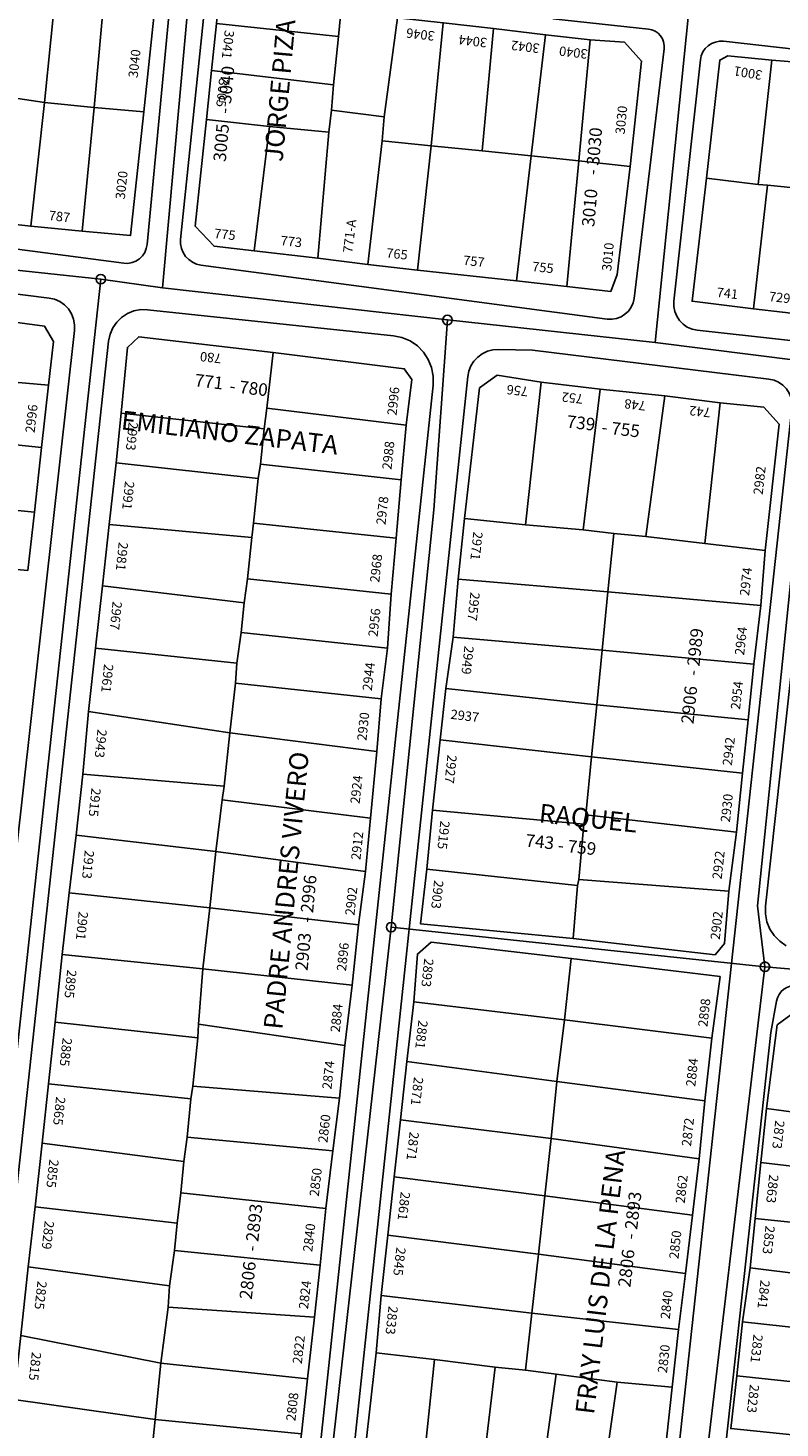
# Model space of a CAD drawing. Extents: x 344203 to 351545, y 6299200 to 6307966.
# Drawn here: x 346910 to 347030, y 6303134 to 6303357 of the extents above; entities that cross this region are included whole.
import ezdxf

# ---------------------------------------------------------------- set-up
doc = ezdxf.new("R2010")
doc.units = 0
doc.header["$MEASUREMENT"] = 0
doc.layers.get('0').update_dxf_attribs({"linetype": 'CONTINUOUS'})
for name, color, linetype in [('1010', 7, 'CONTINUOUS'), ('1400', 7, 'CONTINUOUS'), ('1500', 7, 'CONTINUOUS'), ('2000', 7, 'CONTINUOUS'), ('2510', 7, 'CONTINUOUS'), ('LIMITE_PREDIAL', 7, 'CONTINUOUS')]:
    doc.layers.add(name, color=color, linetype=linetype)

msp = doc.modelspace()

# ---------------------------------------------------------------- linework, layer by layer
at = {"color": 10}
for points in [[(346935.84, 6303365.9), (346931.26, 6303315.32), (346921.46, 6303316.71)], [(346976.68, 6303310.21), (347009.77, 6303306.61), (347015.06, 6303358.92)], [(346862.44, 6303321.04), (346870.56, 6303322.13), (346873.2, 6303321.85), (346921.46, 6303316.71)], [(346921.46, 6303316.71), (346900.46, 6303124.06)], [(346921.46, 6303316.71), (346931.26, 6303315.32), (346976.68, 6303310.21)], [(346967.72, 6303213.49), (346974.48, 6303279.98), (346976.68, 6303310.21)], [(346976.68, 6303310.21), (347009.77, 6303306.61), (347032.99, 6303303.72)], [(347027.26, 6303207.18), (347026.05, 6303216.89), (347034.54, 6303299.4), (347032.99, 6303303.72)], [(346967.72, 6303213.49), (346956.88, 6303117.38)], [(347027.26, 6303207.18), (346967.72, 6303213.49)], [(347015.73, 6303110.1), (347027.26, 6303207.18)], [(347084.29, 6303202.32), (347027.26, 6303207.18)]]:
    msp.add_lwpolyline(points, dxfattribs=at)
at = {"layer": '1400', "color": 2}
for points in [[(346878.5, 6303330.05), (346880.2, 6303327.95), (346887.1, 6303327.25), (346895.2, 6303326.55), (346903, 6303325.95), (346910.3, 6303325.15), (346918.5, 6303324.35), (346926.2, 6303323.65), (346928.3, 6303343.35), (346930.2, 6303361.55), (346928.2, 6303363.65), (346922.2, 6303364.15), (346914.5, 6303364.85), (346907, 6303365.65), (346899, 6303366.45), (346890.7, 6303367.35), (346884.5, 6303368.05), (346882.7, 6303366.75), (346880.6, 6303347.85), (346878.5, 6303330.05)], [(346939.9, 6303357.45), (346939.1, 6303349.95), (346938.3, 6303342.15), (346936.5, 6303325.15), (346939.5, 6303321.95), (346945.9, 6303321.25), (346956, 6303320.05), (346964, 6303319.05), (346971.9, 6303318.15), (346987.7, 6303316.45), (346995.7, 6303315.55), (347002.7, 6303314.75), (347003.7, 6303317.45), (347005.8, 6303334.65), (347007.6, 6303351.45), (347004.9, 6303354.45), (346999.4, 6303354.85), (346992.3, 6303355.65), (346984, 6303356.65), (346976, 6303357.55)], [(347043.95, 6303358.3), (347060.95, 6303356.3), (347060.25, 6303348.8), (347051.65, 6303349.5), (347043.95, 6303350.2), (347035.55, 6303351), (347028.35, 6303351.6), (347021.35, 6303352.3), (347020.05, 6303351.6), (347017.95, 6303332.8), (347015.65, 6303313.2), (347025.45, 6303312), (347034.65, 6303310.9), (347055.75, 6303308.7), (347063.95, 6303307.8), (347076.75, 6303306.4), (347085.45, 6303305.3), (347087.95, 6303306.3), (347089.45, 6303321.6), (347090.75, 6303333.6), (347092.05, 6303345.7), (347093.35, 6303357.6)], [(346909.8, 6303270.3), (346910.9, 6303279.6), (346912, 6303289.9), (346913.1, 6303299.8), (346913.9, 6303306.8), (346912.5, 6303309.2), (346898.6, 6303311.1)], [(346908.7, 6303148.45), (346909.9, 6303159.35), (346911, 6303168.95), (346912.1, 6303179.05), (346913.1, 6303188.55), (346914.2, 6303198.35), (346915.3, 6303209.15), (346916.4, 6303218.95), (346917.5, 6303228.15), (346918.6, 6303237.85), (346919.5, 6303247.85), (346920.6, 6303257.95), (346921.7, 6303267.85), (346922.8, 6303277.65), (346923.9, 6303287.45), (346924.7, 6303295.35), (346925.7, 6303305.85), (346927.5, 6303307.55), (346948.9, 6303305.05), (346969.8, 6303302.45), (346971, 6303300.75), (346970.1, 6303293.45), (346969.3, 6303284.75), (346968.5, 6303275.45), (346967.7, 6303266.55), (346967.1, 6303257.95), (346966.1, 6303249.85), (346965.4, 6303241.45), (346964.4, 6303230.85), (346963.6, 6303222.35), (346962.5, 6303213.85), (346961.5, 6303204.25), (346960.3, 6303194.65), (346959.5, 6303186.25), (346958.4, 6303177.85), (346957.3, 6303168.65), (346956.4, 6303159.65), (346955.5, 6303151.35), (346954.4, 6303141.55), (346953.4, 6303132.75)], [(346973.4, 6303222.7), (346972.4, 6303214), (346996.7, 6303211.7), (347019.3, 6303209.1), (347020.8, 6303210.9), (347021.5, 6303219.2), (347022.7, 6303228.6), (347023.7, 6303238), (347024.6, 6303246.5), (347025.5, 6303255.4), (347026.6, 6303264.7), (347027.3, 6303273.5), (347029.5, 6303293.6), (347027.1, 6303296.3), (347020.1, 6303297), (347011.3, 6303298.1), (347001, 6303299.2), (346991.6, 6303300.3), (346984.6, 6303301.4), (346981.8, 6303299.4), (346979.4, 6303278.6), (346978.4, 6303268.9), (346977.6, 6303259.7), (346976.4, 6303251.5), (346975.5, 6303243.3), (346974.3, 6303232.1), (346973.4, 6303222.7)], [(347010.3, 6303120.2), (347012.5, 6303140.2), (347013.5, 6303149.4), (347014.6, 6303158.3), (347015.7, 6303167.6), (347016.8, 6303176.6), (347017.7, 6303185.8), (347018.8, 6303195.8), (347020.1, 6303205.6), (346996.4, 6303208.5), (346974.1, 6303211.1), (346971.9, 6303209.2), (346971.3, 6303201.6), (346970.2, 6303192.1), (346969.2, 6303182.8), (346968.2, 6303173.7), (346967.2, 6303164.4), (346966.1, 6303154.8), (346965.3, 6303145.7), (346963.1, 6303125.9)], [(347077.8, 6303194.5), (347075.9, 6303196.3), (347052.9, 6303198.6), (347033, 6303200.7), (347029.2, 6303197.9), (347027.5, 6303184.6), (347026.6, 6303176), (347025.7, 6303167.1), (347024.9, 6303159.2), (347023.7, 6303150.6), (347022.8, 6303142), (347021.8, 6303133.6)]]:
    msp.add_lwpolyline(points, dxfattribs=at)
at = {"layer": '1500'}
for centre in [(346921.45, 6303316.71), (346976.67, 6303310.21), (346967.71, 6303213.49), (347027.25, 6303207.18)]:
    msp.add_circle(centre, 0.759, dxfattribs=at)
at = {"layer": '2000', "color": 1}
for points in [[(347006.4, 6303313.65), (347006.24, 6303312.92), (347005.93, 6303312.24), (347005.5, 6303311.63), (347004.96, 6303311.11), (347004.33, 6303310.72), (347003.63, 6303310.45), (347002.89, 6303310.33), (347002.14, 6303310.35), (346937.4, 6303318.95), (346936.7, 6303319.11), (346936.04, 6303319.41), (346935.45, 6303319.82), (346934.95, 6303320.34), (346934.56, 6303320.95), (346934.3, 6303321.62), (346934.16, 6303322.33), (346934.17, 6303323.05), (346952.9, 6303503.15)], [(346932.66, 6303362.64), (346928.83, 6303322.22), (346928.7, 6303321.57), (346928.45, 6303320.96), (346928.07, 6303320.41), (346927.6, 6303319.94), (346927.04, 6303319.58), (346926.42, 6303319.34), (346925.76, 6303319.23), (346925.1, 6303319.25), (346880.2, 6303325.15)], [(346993.49, 6303358.18), (347008.7, 6303356.55), (347009.25, 6303356.44), (347009.76, 6303356.22), (347010.23, 6303355.9), (347010.62, 6303355.5), (347010.92, 6303355.02), (347011.12, 6303354.5), (347011.22, 6303353.95), (347011.21, 6303353.39), (347006.4, 6303313.65)], [(347087, 6303300.78), (347016.44, 6303308.59), (347015.64, 6303308.76), (347014.89, 6303309.08), (347014.22, 6303309.54), (347013.64, 6303310.13), (347013.2, 6303310.82), (347012.89, 6303311.58), (347012.74, 6303312.38), (347012.75, 6303313.2), (347016.98, 6303351.66), (347017.11, 6303352.3), (347017.37, 6303352.9), (347017.74, 6303353.44), (347018.21, 6303353.89), (347018.75, 6303354.25), (347019.36, 6303354.49), (347020, 6303354.61), (347020.65, 6303354.6), (347035.21, 6303352.97)], [(346871.71, 6303318.92), (346913.2, 6303313.7), (346914.08, 6303313.5), (346914.91, 6303313.13), (346915.65, 6303312.61), (346916.28, 6303311.96), (346916.77, 6303311.19), (346917.1, 6303310.35), (346917.26, 6303309.46), (346917.25, 6303308.55), (346898.6, 6303142.1)], [(346903.8, 6303133.22), (346922.7, 6303306.85), (346922.92, 6303307.93), (346923.36, 6303308.95), (346923.98, 6303309.86), (346924.77, 6303310.63), (346925.69, 6303311.24), (346926.71, 6303311.65), (346927.8, 6303311.86), (346928.9, 6303311.85), (346968.06, 6303307.69), (346969.43, 6303307.41), (346970.72, 6303306.87), (346971.88, 6303306.08), (346972.86, 6303305.09), (346973.62, 6303303.92), (346974.15, 6303302.62), (346974.41, 6303301.25), (346974.4, 6303299.85), (346955.84, 6303125.7)], [(346961.2, 6303124.7), (346979.9, 6303301.2), (346980.08, 6303302.08), (346980.41, 6303302.9), (346980.89, 6303303.66), (346981.5, 6303304.31), (346982.23, 6303304.83), (346983.03, 6303305.22), (346983.9, 6303305.44), (346984.79, 6303305.51), (346990.2, 6303305.4), (347027.9, 6303300.8)], [(347027.9, 6303300.8), (347028.7, 6303300.62), (347029.44, 6303300.3), (347030.11, 6303299.83), (347030.68, 6303299.24), (347031.12, 6303298.56), (347031.42, 6303297.8), (347031.57, 6303297), (347031.56, 6303296.18), (347012.28, 6303118.73)], [(347030.66, 6303210.53), (347029.61, 6303211.24), (347028.73, 6303212.13), (347028.04, 6303213.18), (347027.57, 6303214.35), (347027.33, 6303215.59), (347027.35, 6303216.84), (347036.25, 6303297.7)], [(347019.58, 6303118.02), (347028.2, 6303196.7), (347029.1, 6303201.7), (347029.25, 6303202.25), (347029.51, 6303202.76), (347029.85, 6303203.21), (347030.27, 6303203.6), (347030.76, 6303203.89), (347031.29, 6303204.09), (347031.85, 6303204.19), (347032.42, 6303204.18), (347076, 6303199.4), (347076.85, 6303199.22), (347077.64, 6303198.88), (347078.36, 6303198.4), (347078.97, 6303197.78), (347079.44, 6303197.06), (347079.77, 6303196.26), (347079.94, 6303195.41), (347079.94, 6303194.55)]]:
    msp.add_lwpolyline(points, dxfattribs=at)
at = {"layer": 'LIMITE_PREDIAL', "color": 4}
for points in [[(346968.2, 6303366.35), (346960.6, 6303367.45), (346960.1, 6303363.65), (346959.3, 6303355.35), (346958.5, 6303347.65), (346958.2, 6303343.65), (346966.6, 6303342.55), (346968.7, 6303358.35), (346969.1, 6303362.75), (346968.2, 6303363.55), (346968.2, 6303366.35)], [(346905, 6303345.95), (346912.5, 6303344.85), (346914.5, 6303364.85), (346907, 6303365.65), (346905, 6303345.95)], [(346960.1, 6303363.65), (346959.3, 6303355.35), (346939.9, 6303357.45), (346940.7, 6303365.75), (346960.1, 6303363.65)], [(346912.5, 6303344.85), (346920.4, 6303344.05), (346922.2, 6303364.15), (346914.5, 6303364.85), (346912.5, 6303344.85)], [(346920.4, 6303344.05), (346928.3, 6303343.35), (346930.2, 6303361.55), (346928.2, 6303363.65), (346922.2, 6303364.15), (346920.4, 6303344.05)], [(346959.3, 6303355.35), (346958.5, 6303347.65), (346939.1, 6303349.95), (346939.9, 6303357.45), (346959.3, 6303355.35)], [(346966.3, 6303338.75), (346966.6, 6303342.55), (346968.7, 6303358.35), (346976, 6303357.55), (346974.1, 6303337.95), (346966.3, 6303338.75)], [(346974.1, 6303337.95), (346982.2, 6303337.15), (346984, 6303356.65), (346976, 6303357.55), (346974.1, 6303337.95)], [(346982.2, 6303337.15), (346990, 6303336.35), (346992.3, 6303355.65), (346984, 6303356.65), (346982.2, 6303337.15)], [(346990, 6303336.35), (346997.6, 6303335.55), (346999.4, 6303354.85), (346992.3, 6303355.65), (346990, 6303336.35)], [(346999.4, 6303354.85), (347004.9, 6303354.45), (347007.6, 6303351.45), (347005.8, 6303334.65), (346997.6, 6303335.55), (346999.4, 6303354.85)], [(347026.15, 6303331.8), (347017.95, 6303332.8), (347020.05, 6303351.6), (347021.35, 6303352.3), (347028.35, 6303351.6), (347026.15, 6303331.8)], [(346958.5, 6303347.65), (346958.2, 6303343.65), (346957.8, 6303340.15), (346948.3, 6303341.05), (346938.3, 6303342.15), (346939.1, 6303349.95), (346958.5, 6303347.65)], [(347033.45, 6303331.1), (347027.65, 6303331.7), (347026.15, 6303331.8), (347028.35, 6303351.6), (347035.55, 6303351), (347033.45, 6303331.1)], [(346905, 6303345.95), (346912.5, 6303344.85), (346910.3, 6303325.15), (346903, 6303325.95), (346905, 6303345.95)], [(346912.5, 6303344.85), (346920.4, 6303344.05), (346918.5, 6303324.35), (346910.3, 6303325.15), (346912.5, 6303344.85)], [(346920.4, 6303344.05), (346928.3, 6303343.35), (346926.2, 6303323.65), (346918.5, 6303324.35), (346920.4, 6303344.05)], [(346956, 6303320.05), (346957.8, 6303340.15), (346958.2, 6303343.65), (346966.6, 6303342.55), (346966.3, 6303338.75), (346964, 6303319.05), (346956, 6303320.05)], [(346948.3, 6303341.05), (346945.9, 6303321.25), (346939.5, 6303321.95), (346936.5, 6303325.15), (346938.3, 6303342.15), (346948.3, 6303341.05)], [(346948.3, 6303341.05), (346957.8, 6303340.15), (346956, 6303320.05), (346945.9, 6303321.25), (346948.3, 6303341.05)], [(346966.3, 6303338.75), (346974.1, 6303337.95), (346971.9, 6303318.15), (346964, 6303319.05), (346966.3, 6303338.75)], [(346974.1, 6303337.95), (346982.2, 6303337.15), (346990, 6303336.35), (346987.7, 6303316.45), (346971.9, 6303318.15), (346974.1, 6303337.95)], [(346990, 6303336.35), (346997.6, 6303335.55), (346995.7, 6303315.55), (346987.7, 6303316.45), (346990, 6303336.35)], [(346997.6, 6303335.55), (346995.7, 6303315.55), (347002.7, 6303314.75), (347003.7, 6303317.45), (347005.8, 6303334.65), (346997.6, 6303335.55)], [(347027.65, 6303331.7), (347026.15, 6303331.8), (347017.95, 6303332.8), (347015.65, 6303313.2), (347025.45, 6303312), (347027.65, 6303331.7)], [(347027.65, 6303331.7), (347033.45, 6303331.1), (347037.25, 6303330.8), (347034.65, 6303310.9), (347025.45, 6303312), (347027.65, 6303331.7)], [(346897.4, 6303301.2), (346898.6, 6303311.1), (346912.5, 6303309.2), (346913.9, 6303306.8), (346913.1, 6303299.8), (346897.4, 6303301.2)], [(346947.5, 6303292.85), (346947.9, 6303296.15), (346948.9, 6303305.05), (346927.5, 6303307.55), (346925.7, 6303305.85), (346924.7, 6303295.35), (346947.5, 6303292.85)], [(346947.9, 6303296.15), (346948.9, 6303305.05), (346969.8, 6303302.45), (346971, 6303300.75), (346970.1, 6303293.45), (346947.9, 6303296.15)], [(346889.8, 6303301.9), (346889, 6303292.3), (346912, 6303289.9), (346913.1, 6303299.8), (346897.4, 6303301.2), (346889.8, 6303301.9)], [(346989.1, 6303277.6), (346991.6, 6303300.3), (346984.6, 6303301.4), (346981.8, 6303299.4), (346979.4, 6303278.6), (346989.1, 6303277.6)], [(346998.3, 6303276.8), (347001, 6303299.2), (346991.6, 6303300.3), (346989.1, 6303277.6), (346998.3, 6303276.8)], [(346998.3, 6303276.8), (347003.2, 6303276.2), (347008.3, 6303275.7), (347011.3, 6303298.1), (347001, 6303299.2), (346998.3, 6303276.8)], [(346946.9, 6303287.25), (346947.5, 6303292.85), (346947.9, 6303296.15), (346970.1, 6303293.45), (346969.3, 6303284.75), (346946.9, 6303287.25)], [(347008.3, 6303275.7), (347017.7, 6303274.6), (347020.1, 6303297), (347011.3, 6303298.1), (347008.3, 6303275.7)], [(347017.7, 6303274.6), (347027.3, 6303273.5), (347029.5, 6303293.6), (347027.1, 6303296.3), (347020.1, 6303297), (347017.7, 6303274.6)], [(346946.5, 6303284.95), (346946.9, 6303287.25), (346947.5, 6303292.85), (346924.7, 6303295.35), (346923.9, 6303287.45), (346946.5, 6303284.95)], [(346889, 6303292.3), (346888.1, 6303281.9), (346910.9, 6303279.6), (346912, 6303289.9), (346889, 6303292.3)], [(346945.5, 6303275.55), (346945.8, 6303277.85), (346946.5, 6303284.95), (346923.9, 6303287.45), (346922.8, 6303277.65), (346945.5, 6303275.55)], [(346945.8, 6303277.85), (346946.5, 6303284.95), (346946.9, 6303287.25), (346969.3, 6303284.75), (346968.5, 6303275.45), (346945.8, 6303277.85)], [(346888.1, 6303281.9), (346887.2, 6303272.3), (346909.8, 6303270.3), (346910.9, 6303279.6), (346888.1, 6303281.9)], [(347002.2, 6303266.9), (347003.2, 6303276.2), (346998.3, 6303276.8), (346989.1, 6303277.6), (346979.4, 6303278.6), (346978.4, 6303268.9), (347002.2, 6303266.9)], [(346944.3, 6303265.15), (346944.8, 6303268.95), (346945.5, 6303275.55), (346922.8, 6303277.65), (346921.7, 6303267.85), (346944.3, 6303265.15)], [(346944.8, 6303268.95), (346945.5, 6303275.55), (346945.8, 6303277.85), (346968.5, 6303275.45), (346967.7, 6303266.55), (346944.8, 6303268.95)], [(347003.2, 6303276.2), (347008.3, 6303275.7), (347017.7, 6303274.6), (347027.3, 6303273.5), (347026.6, 6303264.7), (347002.2, 6303266.9), (347003.2, 6303276.2)], [(346943.1, 6303255.55), (346943.8, 6303260.45), (346944.3, 6303265.15), (346921.7, 6303267.85), (346920.6, 6303257.95), (346943.1, 6303255.55)], [(346943.8, 6303260.45), (346944.3, 6303265.15), (346944.8, 6303268.95), (346967.7, 6303266.55), (346967.1, 6303257.95), (346943.8, 6303260.45)], [(347001.3, 6303257.6), (347002.2, 6303266.9), (346978.4, 6303268.9), (346977.6, 6303259.7), (347001.3, 6303257.6)], [(347002.2, 6303266.9), (347001.3, 6303257.6), (347025.5, 6303255.4), (347026.6, 6303264.7), (347002.2, 6303266.9)], [(346942.9, 6303252.35), (346943.1, 6303255.55), (346943.8, 6303260.45), (346967.1, 6303257.95), (346966.1, 6303249.85), (346942.9, 6303252.35)], [(347000.5, 6303248.9), (347001.3, 6303257.6), (346977.6, 6303259.7), (346976.4, 6303251.5), (347000.5, 6303248.9)], [(346942, 6303244.45), (346942.9, 6303252.35), (346943.1, 6303255.55), (346920.6, 6303257.95), (346919.5, 6303247.85), (346942, 6303244.45)], [(347001.3, 6303257.6), (347000.5, 6303248.9), (347024.6, 6303246.5), (347025.5, 6303255.4), (347001.3, 6303257.6)], [(346942, 6303244.45), (346942.9, 6303252.35), (346966.1, 6303249.85), (346965.4, 6303241.45), (346942, 6303244.45)], [(346999.6, 6303240.6), (347000.5, 6303248.9), (346976.4, 6303251.5), (346975.5, 6303243.3), (346999.6, 6303240.6)], [(346942, 6303244.45), (346941.1, 6303235.95), (346918.6, 6303237.85), (346919.5, 6303247.85), (346942, 6303244.45)], [(347000.5, 6303248.9), (346999.6, 6303240.6), (347023.7, 6303238), (347024.6, 6303246.5), (347000.5, 6303248.9)], [(346940.8, 6303233.75), (346941.1, 6303235.95), (346942, 6303244.45), (346965.4, 6303241.45), (346964.4, 6303230.85), (346940.8, 6303233.75)], [(346998.4, 6303229.9), (346998.7, 6303231.4), (346999.6, 6303240.6), (346975.5, 6303243.3), (346974.3, 6303232.1), (346998.4, 6303229.9)], [(346999.6, 6303240.6), (346998.7, 6303231.4), (347022.7, 6303228.6), (347023.7, 6303238), (346999.6, 6303240.6)], [(346941.1, 6303235.95), (346940.8, 6303233.75), (346939.8, 6303225.55), (346917.5, 6303228.15), (346918.6, 6303237.85), (346941.1, 6303235.95)], [(346939.8, 6303225.55), (346940.8, 6303233.75), (346964.4, 6303230.85), (346963.6, 6303222.35), (346939.8, 6303225.55)], [(346997.4, 6303220.1), (346997.6, 6303221.1), (346998.4, 6303229.9), (346974.3, 6303232.1), (346973.4, 6303222.7), (346997.4, 6303220.1)], [(347022.7, 6303228.6), (346998.7, 6303231.4), (346998.4, 6303229.9), (346997.6, 6303221.1), (347021.5, 6303219.2), (347022.7, 6303228.6)], [(346939.8, 6303225.55), (346938.8, 6303216.55), (346916.4, 6303218.95), (346917.5, 6303228.15), (346939.8, 6303225.55)], [(346938.8, 6303216.55), (346939.8, 6303225.55), (346963.6, 6303222.35), (346962.5, 6303213.85), (346938.8, 6303216.55)], [(346973.4, 6303222.7), (346972.4, 6303214), (346996.7, 6303211.7), (346997.4, 6303220.1), (346973.4, 6303222.7)], [(346997.6, 6303221.1), (346997.4, 6303220.1), (346996.7, 6303211.7), (347019.3, 6303209.1), (347020.8, 6303210.9), (347021.5, 6303219.2), (346997.6, 6303221.1)], [(346938.8, 6303216.55), (346937.7, 6303206.85), (346915.3, 6303209.15), (346916.4, 6303218.95), (346938.8, 6303216.55)], [(346937.7, 6303206.85), (346938.8, 6303216.55), (346962.5, 6303213.85), (346961.5, 6303204.25), (346937.7, 6303206.85)], [(346937.7, 6303206.85), (346937, 6303198.05), (346936.9, 6303195.85), (346914.2, 6303198.35), (346915.3, 6303209.15), (346937.7, 6303206.85)], [(346995.3, 6303198.7), (346996.4, 6303208.5), (346974.1, 6303211.1), (346971.9, 6303209.2), (346971.3, 6303201.6), (346995.3, 6303198.7)], [(346937, 6303198.05), (346937.7, 6303206.85), (346961.5, 6303204.25), (346960.3, 6303194.65), (346937, 6303198.05)], [(346995.3, 6303198.7), (346996.4, 6303208.5), (347020.1, 6303205.6), (347018.8, 6303195.8), (346995.3, 6303198.7)], [(346994.1, 6303188.9), (346995.3, 6303198.7), (346971.3, 6303201.6), (346970.2, 6303192.1), (346994.1, 6303188.9)], [(347051.2, 6303181.4), (347052.1, 6303189.7), (347052.9, 6303198.6), (347033, 6303200.7), (347029.2, 6303197.9), (347027.5, 6303184.6), (347051.2, 6303181.4)], [(346936.9, 6303195.85), (346936.1, 6303188.15), (346935.8, 6303186.15), (346913.1, 6303188.55), (346914.2, 6303198.35), (346936.9, 6303195.85)], [(346936.1, 6303188.15), (346936.9, 6303195.85), (346937, 6303198.05), (346960.3, 6303194.65), (346959.5, 6303186.25), (346936.1, 6303188.15)], [(346994.1, 6303188.9), (346995.3, 6303198.7), (347018.8, 6303195.8), (347017.7, 6303185.8), (346994.1, 6303188.9)], [(346993.2, 6303179.8), (346994.1, 6303188.9), (346970.2, 6303192.1), (346969.2, 6303182.8), (346993.2, 6303179.8)], [(346935.8, 6303186.15), (346935.2, 6303180.05), (346934.7, 6303176.15), (346912.1, 6303179.05), (346913.1, 6303188.55), (346935.8, 6303186.15)], [(346935.2, 6303180.05), (346935.8, 6303186.15), (346936.1, 6303188.15), (346959.5, 6303186.25), (346958.4, 6303177.85), (346935.2, 6303180.05)], [(346993.2, 6303179.8), (346994.1, 6303188.9), (347017.7, 6303185.8), (347016.8, 6303176.6), (346993.2, 6303179.8)], [(347053.5, 6303172.8), (347054.6, 6303180.4), (347051.2, 6303181.4), (347027.5, 6303184.6), (347026.6, 6303176), (347053.5, 6303172.8)], [(346992.2, 6303170.7), (346993.2, 6303179.8), (346969.2, 6303182.8), (346968.2, 6303173.7), (346992.2, 6303170.7)], [(346934.2, 6303171.15), (346934.7, 6303176.15), (346935.2, 6303180.05), (346958.4, 6303177.85), (346957.3, 6303168.65), (346934.2, 6303171.15)], [(346934.7, 6303176.15), (346934.2, 6303171.15), (346933.6, 6303166.35), (346911, 6303168.95), (346912.1, 6303179.05), (346934.7, 6303176.15)], [(346992.2, 6303170.7), (346993.2, 6303179.8), (347016.8, 6303176.6), (347015.7, 6303167.6), (346992.2, 6303170.7)], [(347052.4, 6303164.3), (347053.5, 6303171.9), (347053.5, 6303172.8), (347026.6, 6303176), (347025.7, 6303167.1), (347052.4, 6303164.3)], [(346991.2, 6303161.4), (346992.2, 6303170.7), (346968.2, 6303173.7), (346967.2, 6303164.4), (346991.2, 6303161.4)], [(346933.2, 6303161.95), (346933.6, 6303166.35), (346934.2, 6303171.15), (346957.3, 6303168.65), (346956.4, 6303159.65), (346933.2, 6303161.95)], [(346933.6, 6303166.35), (346933.2, 6303161.95), (346932.4, 6303156.35), (346909.9, 6303159.35), (346911, 6303168.95), (346933.6, 6303166.35)], [(346991.2, 6303161.4), (346992.2, 6303170.7), (347015.7, 6303167.6), (347014.6, 6303158.3), (346991.2, 6303161.4)], [(347051.4, 6303155.9), (347052.4, 6303162.9), (347052.4, 6303164.3), (347025.7, 6303167.1), (347024.9, 6303159.2), (347051.4, 6303155.9)], [(346990.1, 6303152), (346991.2, 6303161.4), (346967.2, 6303164.4), (346966.1, 6303154.8), (346990.1, 6303152)], [(346932.2, 6303152.95), (346932.4, 6303156.35), (346933.2, 6303161.95), (346956.4, 6303159.65), (346955.5, 6303151.35), (346932.2, 6303152.95)], [(346990.1, 6303152), (346991.2, 6303161.4), (347014.6, 6303158.3), (347013.5, 6303149.4), (346990.1, 6303152)], [(346932.4, 6303156.35), (346932.2, 6303152.95), (346931, 6303144.05), (346908.7, 6303148.45), (346909.9, 6303159.35), (346932.4, 6303156.35)], [(347050.4, 6303147.7), (347051.2, 6303154.2), (347051.4, 6303155.9), (347024.9, 6303159.2), (347023.7, 6303150.6), (347050.4, 6303147.7)], [(346989.1, 6303142.9), (346984.3, 6303143.4), (346974.6, 6303144.6), (346965.3, 6303145.7), (346966.1, 6303154.8), (346990.1, 6303152), (346989.1, 6303142.9)], [(346931, 6303144.05), (346932.2, 6303152.95), (346955.5, 6303151.35), (346954.4, 6303141.55), (346931, 6303144.05)], [(346990.1, 6303152), (346989.1, 6303142.9), (346994, 6303142.3), (347003.7, 6303141), (347012.5, 6303140.2), (347013.5, 6303149.4), (346990.1, 6303152)], [(347049.2, 6303139.2), (347050, 6303144.8), (347050.4, 6303147.7), (347023.7, 6303150.6), (347022.8, 6303142), (347049.2, 6303139.2)], [(346931, 6303144.05), (346930.1, 6303135.05), (346907.6, 6303138.25), (346908.7, 6303148.45), (346931, 6303144.05)], [(346974.6, 6303144.6), (346965.3, 6303145.7), (346963.1, 6303125.9), (346965.1, 6303122.7), (346972.3, 6303122.2), (346974.6, 6303144.6)], [(346984.3, 6303143.4), (346974.6, 6303144.6), (346972.3, 6303122.2), (346981.7, 6303121.6), (346984.3, 6303143.4)], [(346930.1, 6303135.05), (346931, 6303144.05), (346954.4, 6303141.55), (346953.4, 6303132.75), (346930.1, 6303135.05)], [(346994, 6303142.3), (346989.1, 6303142.9), (346984.3, 6303143.4), (346981.7, 6303121.6), (346991.1, 6303121.2), (346994, 6303142.3)], [(347003.7, 6303141), (346994, 6303142.3), (346991.1, 6303121.2), (347000.8, 6303120.6), (347003.7, 6303141)], [(347000.8, 6303120.6), (347010.3, 6303120.2), (347012.5, 6303140.2), (347003.7, 6303141), (347000.8, 6303120.6)], [(347048.2, 6303130.9), (347048.7, 6303135.6), (347049.2, 6303139.2), (347022.8, 6303142), (347021.8, 6303133.6), (347048.2, 6303130.9)], [(346930.1, 6303135.05), (346929.2, 6303126.35), (346910.8, 6303128.25), (346906.8, 6303131.85), (346907.6, 6303138.25), (346930.1, 6303135.05)], [(346930.1, 6303135.05), (346953.4, 6303132.75), (346952.6, 6303126.85), (346949.7, 6303124.15), (346929.2, 6303126.35), (346930.1, 6303135.05)]]:
    msp.add_lwpolyline(points, dxfattribs=at)

# ---------------------------------------------------------------- texts
at = {"color": 10}
for s, rotation, p in [('JORGE PIZARRO', 84.7978, (346950.41, 6303335.34)), ('EMILIANO ZAPATA', 353.2858, (346924.57, 6303292.81)), ('PADRE ANDRES VIVERO', 84.5113, (346950.36, 6303197.09)), ('RAQUEL', 353.9733, (346991.14, 6303230.19)), ('FRAY LUIS DE LA PENA', 83.2508, (347000.02, 6303135.77))]:
    msp.add_text(s, height=3, rotation=rotation, dxfattribs=at).set_placement(p)
at = {"layer": '1010', "color": 10}
for s, rotation, p in [(' - 3040', 84.7978, (346941.99, 6303342.39)), ('3005', 84.7978, (346941.35, 6303335.34)), (' - 3030', 85.0269, (347000.63, 6303332.6)), ('3010', 85.0269, (347000.06, 6303324.98)), ('771', 353.2858, (346936.32, 6303299.66)), (' - 780', 353.2858, (346941.26, 6303298.83)), ('739', 353.4004, (346995.59, 6303293.07)), (' - 755', 353.4004, (347000.53, 6303292.25)), (' - 2989', 84.1102, (347016.6, 6303252.82)), ('2906', 84.1102, (347015.87, 6303245.78)), ('743', 353.9733, (346989.04, 6303226.34)), (' - 759', 353.9733, (346993.59, 6303225.64)), (' - 2996', 84.5113, (346955.06, 6303213.52)), ('2903', 84.5113, (346954.39, 6303206.47)), (' - 2893', 83.2508, (347006.64, 6303163.06)), (' - 2893', 83.5372, (346946.29, 6303161.13)), ('2806', 83.5372, (346945.5, 6303154.1)), ('2806', 83.2508, (347005.81, 6303156.03))]:
    msp.add_text(s, height=2, rotation=rotation, dxfattribs=at).set_placement(p)
at = {"layer": '2510', "color": 4}
for s, rotation, p in [('3041', 263.8471, (346941.21, 6303356.44)), ('3046', 173.2624, (346974.72, 6303356.17)), ('3044', 173.2624, (346983.06, 6303355.1)), ('3042', 173.2624, (346991.43, 6303354.2)), ('3040', 83.9383, (346927.32, 6303348.72)), ('3040', 173.2624, (346999.08, 6303353.29)), ('3001', 170.5695, (347026.93, 6303349.91)), ('3005', 263.8471, (346940.31, 6303348.72)), ('3030', 84.3967, (347004.9, 6303339.74)), ('3020', 83.9383, (346925.26, 6303329.36)), ('787', 353.4004, (346913.09, 6303326.15)), ('771-A', 83.0216, (346961.51, 6303320.82)), ('775', 353.8587, (346939.45, 6303323.28)), ('773', 353.8587, (346950.03, 6303322.14)), ('765', 353.8587, (346966.87, 6303320.17)), ('3010', 84.3967, (347002.76, 6303317.93)), ('757', 353.8587, (346979.12, 6303319)), ('755', 353.8587, (346990.11, 6303318.01)), ('741', 353.5722, (347019.5, 6303313.9)), ('729', 353.5722, (347027.83, 6303313.24)), ('780', 173.6062, (346940.74, 6303304.78)), ('2996', 83.881, (346968.56, 6303294.94)), ('756', 173.6062, (346989.59, 6303299.52)), ('752', 173.6062, (346998.36, 6303298.34)), ('2996', 83.6518, (346910.9, 6303292.16)), ('748', 173.6062, (347008.34, 6303297.25)), ('742', 173.6062, (347018.68, 6303296.17)), ('2993', 264.1335, (346925.9, 6303294.02)), ('2988', 83.881, (346967.75, 6303286.31)), ('2982', 83.6518, (347026.89, 6303282.31)), ('2991', 264.1335, (346925.31, 6303284.58)), ('2978', 83.881, (346966.8, 6303277.52)), ('2971', 263.8471, (346980.81, 6303276.55)), ('2981', 264.1335, (346924.31, 6303274.87)), ('2968', 83.881, (346965.81, 6303268.32)), ('2974', 83.6518, (347024.72, 6303266.19)), ('2967', 264.1335, (346923.34, 6303265.44)), ('2957', 263.8471, (346980.35, 6303266.9)), ('2956', 83.881, (346965.54, 6303259.67)), ('2964', 83.6518, (347023.93, 6303256.74)), ('2949', 263.8471, (346979.39, 6303258.34)), ('2961', 264.1335, (346921.97, 6303255.45)), ('2944', 83.881, (346964.62, 6303251.07)), ('2954', 83.6518, (347023.28, 6303248.08)), ('2930', 83.881, (346963.76, 6303243.12)), ('2937', 352.942, (346977.1, 6303246.69)), ('2943', 264.1335, (346920.93, 6303245.06)), ('2942', 83.6518, (347021.98, 6303239.15)), ('2927', 263.8471, (346976.69, 6303240.98)), ('2924', 83.881, (346962.68, 6303233.07)), ('2915', 264.1335, (346919.97, 6303235.69)), ('2930', 83.6518, (347021.67, 6303230.12)), ('2915', 263.8471, (346975.56, 6303230.49)), ('2912', 83.881, (346962.8, 6303224.12)), ('2913', 264.1335, (346918.91, 6303225.79)), ('2922', 83.6518, (347020.35, 6303221.05)), ('2903', 263.8471, (346974.56, 6303221.01)), ('2902', 83.881, (346961.85, 6303215.28)), ('2901', 264.1335, (346917.94, 6303216.04)), ('2902', 83.6518, (347020.05, 6303211.42)), ('2896', 83.881, (346960.51, 6303206.42)), ('2893', 263.8471, (346972.99, 6303208.55)), ('2895', 264.1335, (346916.11, 6303206.76)), ('2884', 83.881, (346959.51, 6303196.67)), ('2898', 83.6518, (347018.08, 6303197.52)), ('2881', 263.446, (346972.06, 6303198.72)), ('2885', 263.6179, (346915.39, 6303195.92)), ('2874', 83.5372, (346958.19, 6303187.59)), ('2884', 83.7664, (347016.15, 6303188.01)), ('2871', 263.446, (346971.35, 6303189.68)), ('2865', 263.6179, (346914.34, 6303186.53)), ('2860', 83.5372, (346957.54, 6303179.06)), ('2872', 83.7664, (347015.47, 6303178.5)), ('2873', 263.6752, (347028.91, 6303182.77)), ('2871', 263.446, (346970.66, 6303180.94)), ('2855', 263.6179, (346913.27, 6303176.56)), ('2850', 83.5372, (346956.17, 6303170.51)), ('2862', 83.7664, (347014.47, 6303169.41)), ('2863', 263.6752, (347027.95, 6303174.13)), ('2861', 263.446, (346969.25, 6303171.39)), ('2829', 263.6179, (346912.53, 6303166.76)), ('2840', 83.5372, (346955.13, 6303161.68)), ('2850', 83.7664, (347013.47, 6303160.56)), ('2853', 263.6752, (347027.36, 6303165.99)), ('2845', 263.446, (346968.55, 6303162.55)), ('2825', 263.6179, (346911.38, 6303157.18)), ('2824', 83.5372, (346954.46, 6303152.58)), ('2840', 83.7664, (347012.09, 6303150.99)), ('2841', 263.6752, (347026.56, 6303157.32)), ('2833', 263.446, (346967.31, 6303153.19)), ('2822', 83.5372, (346953.47, 6303143.85)), ('2830', 83.7664, (347011.64, 6303142.39)), ('2831', 263.6752, (347025.44, 6303148.67)), ('2815', 263.6179, (346910.48, 6303145.85)), ('2823', 263.6752, (347024.87, 6303140.7)), ('2808', 83.5372, (346952.44, 6303134.74))]:
    msp.add_text(s, height=1.5, rotation=rotation, dxfattribs=at).set_placement(p)

doc.saveas('drawing.dxf')
